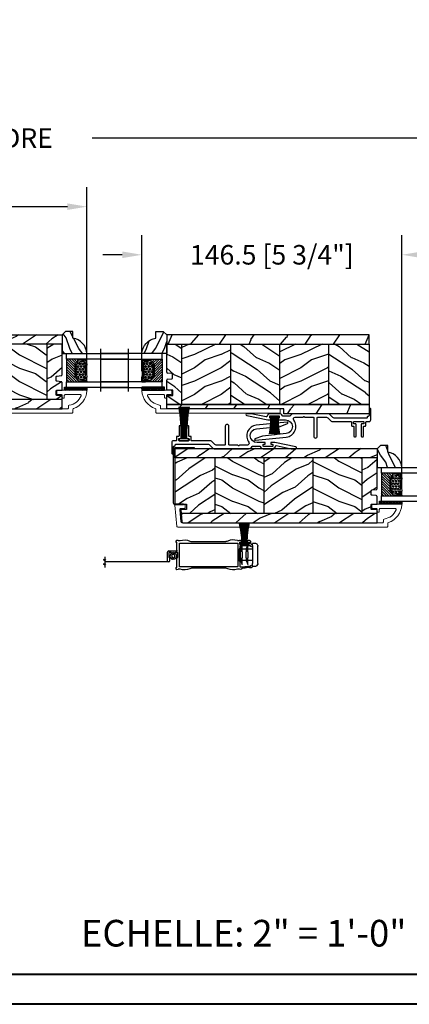
# Model space of a CAD drawing. Units: millimetres. Extents: x -2446 to 125962, y 0 to 5043.
# Drawn here: x 5300 to 5520, y 0 to 555 of the extents above; entities that cross this region are included whole.
import ezdxf

# ---------------------------------------------------------------- set-up
doc = ezdxf.new("R2010")
doc.units = ezdxf.units.MM
doc.header["$MEASUREMENT"] = 0
for name, color, linetype in [('Aluminium', 181, 'Continuous'), ('Bois', 4, 'Continuous'), ('Cartouche', 161, 'Continuous'), ('Cotes', 7, 'Continuous'), ('Coupe-froid', 30, 'Continuous'), ('Foam', 5, 'Continuous'), ('Moustiquaire Inovtek', 51, 'Continuous'), ('PVC', 2, 'Continuous'), ('Quincaillerie', 3, 'Continuous'), ('TH double-pareclose std', 5, 'Continuous'), ('VERRE', 5, 'Continuous'), ('Volet colonial', 181, 'Continuous')]:
    doc.layers.add(name, color=color, linetype=linetype)
doc.styles.add('Cotes', font='arial.ttf')
doc.styles.get("Standard").update_dxf_attribs({"font": 'arial.ttf', "height": 10})
doc.linetypes.add('Amzigzag', pattern='A,0.0001,[136,genltshp.shx,S=0.04,R=0,X=0,Y=0],-11', length=11.0001)
doc.linetypes.add('ZIGZAG', pattern='A,0.00254,-5.08,[131,ltypeshp.shx,S=5.08,R=0,X=-5.08,Y=0],-10.16,[131,ltypeshp.shx,S=5.08,R=180,X=5.08,Y=0],-5.08', length=20.32254)
doc.dimstyles.new('1-1', dxfattribs={"dimtxt": 11, "dimasz": 11, "dimexe": 11, "dimexo": 11, "dimgap": 11, "dimtad": 0, "dimtih": 1, "dimtoh": 1, "dimdec": 1, "dimzin": 0, "dimdsep": 46, "dimtxsty": 'Cotes', "dimcen": 0.09, "dimadec": 0, "dimazin": 0, "dimtfac": 1, "dimtdec": 1, "dimtofl": 0, "dimtmove": 0, "dimatfit": 3, "dimfxl": 0, "dimtolj": 1, "dimtzin": 0, "dimarcsym": 0})
pattern_1 = [(216.8699, (-523.9783, 25.2808), (44.999999, 30.000002), [7.5, -67.5]), (206.5651, (-514.978, 20.781), (-14.99999, -15.00002), [16.7705, -16.7705]), (198.4349, (-514.9783, 13.281), (-30.000007, -14.999976), [9.48684, -37.94733])]
pattern_2 = [(336.8699, (-545.9687, 7.977), (-48.480763, 23.971141), [7.5, -67.5]), (326.5651, (-546.5715, 18.021), (20.49039, -5.49036), [16.7705, -16.7705]), (318.4349, (-540.0764, 21.771), (27.990364, -18.48078), [9.48684, -37.94733])]
pattern_3 = [(36.8699, (-79.5452, -152.879), (-45, -30), [7.5, -67.5]), (26.565, (-88.545, -148.379), (14.99999, 15.00002), [16.7705, -16.7705]), (18.435, (-88.545, -140.879), (30.00001, 14.99998), [9.48684, -37.9473])]
pattern_4 = [(156.8699, (-57.5548, -135.575), (48.480763, -23.97114), [7.5, -67.5]), (146.565, (-56.952, -145.619), (-20.4904, 5.49036), [16.7705, -16.7705]), (138.435, (-63.447, -149.3693), (-27.99036, 18.48078), [9.4868, -37.9473])]
pattern_5 = [(246.87, (-4.6077, 31.981), (47.94228, 96.96153), [15, -135]), (236.565, (15.481, 33.187), (-10.9807, -40.9808), [33.541, -33.541]), (228.435, (22.981, 20.196), (-36.96156, -55.9807), [18.9737, -75.8947])]

# ---------------------------------------------------------------- blocks, each defined once
blk = doc.blocks.new('*D72')
at = {"layer": 'Cotes', "color": 0, "lineweight": -2, "transparency": 16777216}
for p, q in [((4707.2, 416.73), (4707.2, 498.85)), ((5707.2, 416.73), (5707.2, 498.85)), ((4718.2, 487.85), (5073.4, 487.85)), ((5696.2, 487.85), (5341, 487.85))]:
    blk.add_line(p, q, dxfattribs=at)
at = {"layer": 'Cotes', "color": 0, "transparency": 16777216}
for points in [[(4718.2, 489.68), (4718.2, 486.02), (4707.2, 487.85)], [(5696.2, 489.68), (5696.2, 486.02), (5707.2, 487.85)]]:
    blk.add_solid(points, dxfattribs=at)
at = {"layer": 'Defpoints', "color": 0, "transparency": 16777216}
for p in [(5707.2, 487.85), (4707.2, 405.73), (5707.2, 405.73)]:
    blk.add_point(p, dxfattribs=at)
at = {"layer": 'Cotes', "color": 0, "transparency": 16777216, "insert": (5207.2, 487.85), "char_height": 11, "attachment_point": 5, "style": 'Cotes'}
blk.add_mtext('\\A1;DIMENSION EXTÉRIEURE CADRE', dxfattribs=at)
blk = doc.blocks.new('*D230')
at = {"layer": 'Cotes', "color": 0, "lineweight": -2, "transparency": 16777216}
for p, q in [((5368.96, 356.59), (5368.96, 433.13)), ((5515.49, 292.39), (5515.49, 433.13)), ((5357.96, 422.13), (5346.96, 422.13)), ((5526.49, 422.13), (5537.49, 422.13))]:
    blk.add_line(p, q, dxfattribs=at)
at = {"layer": 'Cotes', "color": 0, "transparency": 16777216}
for points in [[(5357.96, 423.97), (5357.96, 420.3), (5368.96, 422.13)], [(5526.49, 423.97), (5526.49, 420.3), (5515.49, 422.13)]]:
    blk.add_solid(points, dxfattribs=at)
at = {"layer": 'Defpoints', "color": 0, "transparency": 16777216}
for p in [(5515.49, 422.13), (5368.96, 345.59), (5515.49, 281.39)]:
    blk.add_point(p, dxfattribs=at)
at = {"layer": 'Cotes', "color": 0, "transparency": 16777216, "insert": (5442.23, 422.13), "char_height": 11, "attachment_point": 5, "style": 'Cotes'}
blk.add_mtext('\\A1;146.5 [5 3/4"]', dxfattribs=at)
blk = doc.blocks.new('*D231')
at = {"layer": 'Cotes', "color": 0, "lineweight": -2, "transparency": 16777216}
for p, q in [((5076.38, 356.58), (5076.38, 460.22)), ((5338.01, 356.58), (5338.01, 460.22)), ((5087.38, 449.22), (5142.86, 449.22)), ((5327.01, 449.22), (5271.4, 449.22))]:
    blk.add_line(p, q, dxfattribs=at)
at = {"layer": 'Cotes', "color": 0, "transparency": 16777216}
for points in [[(5087.38, 451.06), (5087.38, 447.39), (5076.38, 449.22)], [(5327.01, 451.06), (5327.01, 447.39), (5338.01, 449.22)]]:
    blk.add_solid(points, dxfattribs=at)
at = {"layer": 'Defpoints', "color": 0, "transparency": 16777216}
for p in [(5076.38, 449.22), (5076.38, 345.58), (5338.01, 345.58)]:
    blk.add_point(p, dxfattribs=at)
at = {"layer": 'Cotes', "color": 0, "transparency": 16777216, "insert": (5207.13, 449.22), "char_height": 11, "attachment_point": 5, "style": 'Cotes'}
blk.add_mtext('\\A1;261.6 [10 5/16"]', dxfattribs=at)
blk = doc.blocks.new('PB-011')
at = {"layer": 'Aluminium', "lineweight": 15}
blk.add_lwpolyline([(67.09, -13, 0.431265), (67.39, -12.68, 0.303188), (59.8, -2.63, -0.319055), (59.46, -2.15), (59.46, -0.5, 0.414214), (58.96, 0), (-58.96, 0, 0.388879), (-59.46, -0.46), (-60.51, -12.46, 0.440011), (-60.01, -13), (-55.31, -13, 0.414214), (-54.81, -12.5), (-54.81, -11, 0.414214), (-55.31, -10.5), (-57.28, -10.5, -0.440011), (-57.78, -9.96), (-57.17, -2.96, -0.388879), (-56.67, -2.5), (56.46, -2.5, -0.414214), (56.96, -3), (56.96, -4.1, 0.370863), (57.39, -4.59, -0.257712), (64.17, -9.8, -0.540622), (63.71, -10.5), (55.15, -10.5, -0.414214), (54.65, -10), (54.65, -9, 0.414214), (54.15, -8.5), (53.95, -8.5, 0.414214), (53.45, -9), (53.45, -10, -0.414214), (52.95, -10.5), (50.95, -10.5, 0.414214), (50.45, -11), (50.45, -12.5, 0.414214), (50.95, -13)], format="xyb", close=True, dxfattribs=at).dxf.unprotected_set("ltscale", 0)
blk = doc.blocks.new('PB-022')
at = {"layer": 'Bois'}
h = blk.add_hatch(dxfattribs=at)
h.set_pattern_fill('WOOD1', color=1, scale=15, angle=120, style=0, pattern_type=2)
h.set_pattern_definition([(336.8699, (214.3102, 7.977), (-48.480763, 23.97114), [7.5, -67.5]), (326.565, (213.7073, 18.021), (20.4904, -5.49036), [16.7705, -16.7705]), (318.435, (220.2025, 21.771), (27.99036, -18.48078), [9.4868, -37.9473])])
h.paths.add_polyline_path([(114, 0), (0, 0), (0, -5.25), (114, -5.25)])
h = blk.add_hatch(dxfattribs=at)
h.set_pattern_fill('WOOD1', color=1, scale=15, angle=120, style=0, pattern_type=2)
h.set_pattern_definition(pattern_2)
edge = h.paths.add_edge_path()
edge.add_line((8.6, -5.25), (0, -5.25))
edge.add_line((0, -5.25), (0, -22.57))
edge.add_arc((0.5, -22.57), 0.5, 180, 270)
edge.add_line((0.5, -23.07), (2.8, -23.27))
edge.add_arc((2.8, -23.77), 0.5, 0, 90, ccw=False)
edge.add_line((3.3, -23.77), (3.3, -25.77))
edge.add_arc((2.8, -25.77), 0.5, -90, 0, ccw=False)
edge.add_line((2.8, -26.27), (0.5, -26.47))
edge.add_arc((0.5, -26.97), 0.5, 90, 180)
edge.add_line((0, -26.97), (0, -31.25))
edge.add_line((0, -31.25), (2.87, -31.25))
edge.add_arc((2.87, -31.75), 0.5, 0, 90, ccw=False)
edge.add_line((3.37, -31.75), (3.37, -33.75))
edge.add_arc((2.87, -33.75), 0.5, -90, 0, ccw=False)
edge.add_line((2.87, -34.25), (0, -34.25))
edge.add_line((0, -34.25), (0, -36.45))
edge.add_line((0, -36.45), (8.6, -36.45))
edge.add_line((8.6, -36.45), (8.6, -5.25))
h = blk.add_hatch(dxfattribs=at)
h.set_pattern_fill('WOOD1', color=1, scale=15, style=0, pattern_type=2)
h.set_pattern_definition(pattern_1)
h.paths.add_polyline_path([(8.6, -5.25), (8.6, -36.45), (36.2, -36.45), (36.2, -5.25)])
h = blk.add_hatch(dxfattribs=at)
h.set_pattern_fill('WOOD1', color=1, scale=15, angle=120, style=0, pattern_type=2)
h.set_pattern_definition(pattern_2)
h.paths.add_polyline_path([(63.8, -5.25), (36.2, -5.25), (36.2, -36.45), (63.8, -36.45)])
h = blk.add_hatch(dxfattribs=at)
h.set_pattern_fill('WOOD1', color=1, scale=15, style=0, pattern_type=2)
h.set_pattern_definition(pattern_1)
h.paths.add_polyline_path([(91.4, -5.25), (63.8, -5.25), (63.8, -36.45), (91.4, -36.45)])
h = blk.add_hatch(dxfattribs=at)
h.set_pattern_fill('WOOD1', color=1, scale=15, angle=120, style=0, pattern_type=2)
h.set_pattern_definition(pattern_2)
h.paths.add_polyline_path([(114, -5.25), (91.4, -5.25), (91.4, -36.45), (110.38, -36.45), (110.57, -34.25), (107.27, -34.25), (107.27, -31.25), (114, -31.25)])
h = blk.add_hatch(dxfattribs=at)
h.set_pattern_fill('WOOD1', color=1, scale=15, angle=120, style=0, pattern_type=2)
h.set_pattern_definition([(336.87, (-15.9904, -2.3038), (-48.48076, 23.97114), [7.5, -67.5]), (326.565, (-16.593, 7.7404), (20.4904, -5.49036), [16.7705, -16.7705]), (318.435, (-10.098, 11.4904), (27.99036, -18.48078), [9.4868, -37.9473])])
h.paths.add_polyline_path([(0, -36.45), (0, -41.7), (109.46, -41.7, 0.414162), (109.96, -41.2), (110.38, -36.45)])
for p, q in [((8.6, -5.25), (8.6, -36.45)), ((36.2, -5.25), (36.2, -36.45)), ((63.8, -5.25), (63.8, -36.45)), ((91.4, -5.25), (91.4, -36.45)), ((0, -36.45), (110.38, -36.45))]:
    blk.add_line(p, q, dxfattribs=at)
blk.add_lwpolyline([(114, -5.25), (114, 0), (0, 0), (0, -5.25)], close=True, dxfattribs=at)
blk.add_lwpolyline([(3.37, -31.75, 0.414214), (2.87, -31.25), (0, -31.25), (0, -26.97, -0.414214), (0.5, -26.47), (2.8, -26.27, 0.414214), (3.3, -25.77), (3.3, -23.77, 0.414214), (2.8, -23.27), (0.5, -23.07, -0.414214), (0, -22.57), (0, -5.25), (114, -5.25), (114, -31.25), (107.27, -31.25), (107.27, -34.25), (110.57, -34.25), (109.96, -41.2, -0.414337), (109.46, -41.7), (0, -41.7), (0, -34.25), (2.87, -34.25, 0.414214), (3.37, -33.75)], format="xyb", close=True, dxfattribs=at)
blk = doc.blocks.new('PP-003')
at = {"layer": 'PVC'}
blk.add_lwpolyline([(10.92, 2.2, 0.414214), (10.62, 2.5), (9.87, 2.5, -0.414214), (9.57, 2.8), (9.57, 8.2, 0.414214), (9.27, 8.5), (8.57, 8.5, 0.414214), (8.27, 8.2), (8.27, 1.6, 0.414214), (8.57, 1.3), (9.42, 1.3, -0.414214), (9.72, 1), (9.72, 0.3, -0.414214), (9.42, 0), (4.22, 0, -0.414214), (3.92, 0.3), (3.92, 1, -0.414214), (4.22, 1.3), (5.07, 1.3, 0.414214), (5.37, 1.6), (5.37, 8.2, 0.414214), (5.07, 8.5), (4.37, 8.5, 0.414214), (4.07, 8.2), (4.07, 2.8, -0.414214), (3.77, 2.5), (3.02, 2.5, 0.414214), (2.72, 2.2), (2.72, 0.3, -0.414214), (2.42, 0), (1, 0, 0.414214), (0, -1), (0, -6.95, 0.414214), (0.5, -7.45, 0.414214), (1, -6.95), (1, -3.45, -0.414214), (1.5, -2.95, 0.414214), (2, -2.45), (2, -2.3, -0.414214), (2.3, -2), (20.64, -2, -0.198186), (21.34, -2.29), (23.22, -4.16, 0.198186), (23.93, -4.45), (43.19, -4.45, 0.279232), (45.36, -3.23, -0.270153), (45.79, -2.98), (49.33, -2.98, -0.298411), (49.79, -3.28, 0.296802), (51.57, -4.45), (56.57, -4.45, 0.346338), (58.42, -3, -0.404649), (58.89, -2.7), (67.33, -4.45), (69.85, -4.45, 0.90269), (69.95, -3.46), (57.98, -0.98), (56.05, -0.98, 0.414214), (55.85, -1.18), (55.85, -1.78, 0.414214), (56.05, -1.98), (56.7, -1.98, -0.414214), (56.9, -2.18), (56.9, -3.05, -0.414214), (56.7, -3.25), (51.79, -3.25, -0.414214), (51.59, -3.05), (51.59, -2.18, -0.414214), (51.79, -1.98), (52.45, -1.98, 0.414214), (52.65, -1.78), (52.65, -1.18, 0.414214), (52.45, -0.98), (48.07, -0.98, -0.953785), (47.7, 6.73), (61.09, 8.12), (65.26, 9.79, 0.811805), (65.03, 10.55), (47.61, 8.73, 0.581147), (43.41, -0.85, -0.616668), (42.6, -2.45), (38.3, -2.45, 0.198912), (38.08, -2.54), (37.88, -2.74, -0.414214), (37.46, -2.74), (37.26, -2.54, 0.198912), (37.05, -2.45), (32.46, -2.45, -0.414214), (32.16, -2.15), (32.16, 8.25, 0.414214), (31.16, 9.25), (31.16, 9.25, 0.414214), (30.16, 8.25), (30.16, -2.15, -0.414214), (29.86, -2.45), (24.93, -2.45, -0.198623), (24.23, -2.16), (22.36, -0.29, 0.198623), (21.65, 0), (11.22, 0, -0.414214), (10.92, 0.3)], format="xyb", close=True, dxfattribs=at)
blk = doc.blocks.new('PP-014')
at = {"layer": 'Bois'}
h = blk.add_hatch(dxfattribs=at)
h.set_pattern_fill('WOOD1', color=1, scale=30, angle=30, pattern_type=2)
h.set_pattern_definition(pattern_5)
h.paths.add_polyline_path([(0, 0), (0, -5.25), (114, -5.25), (114, -2.8), (47.98, -2.8), (47.98, 0)])
h = blk.add_hatch(dxfattribs=at)
h.set_pattern_fill('WOOD1', color=1, scale=15, angle=300, style=0, pattern_type=2)
h.set_pattern_definition([(156.87, (29.6743, -19.6054), (48.48076, -23.97114), [7.5, -67.5]), (146.565, (30.277, -29.6496), (-20.4904, 5.4904), [16.7705, -16.7705]), (138.435, (23.782, -33.3996), (-27.99036, 18.4808), [9.4868, -37.9473])])
h.paths.add_polyline_path([(22.6, -5.25), (0, -5.25), (0, -39.25), (22.6, -39.25)])
h = blk.add_hatch(dxfattribs=at)
h.set_pattern_fill('WOOD1', color=1, scale=15, angle=180, style=0, pattern_type=2)
h.set_pattern_definition(pattern_3)
h.paths.add_polyline_path([(50.2, -5.25), (22.6, -5.25), (22.6, -39.25), (50.2, -39.25)])
h = blk.add_hatch(dxfattribs=at)
h.set_pattern_fill('WOOD1', color=1, scale=15, angle=300, style=0, pattern_type=2)
h.set_pattern_definition(pattern_4)
h.paths.add_polyline_path([(77.8, -5.25), (50.2, -5.25), (50.2, -39.25), (77.8, -39.25)])
h = blk.add_hatch(dxfattribs=at)
h.set_pattern_fill('WOOD1', color=1, scale=15, angle=180, style=0, pattern_type=2)
h.set_pattern_definition(pattern_3)
h.paths.add_polyline_path([(105.4, -5.25), (77.8, -5.25), (77.8, -39.25), (105.4, -39.25)])
h = blk.add_hatch(dxfattribs=at)
h.set_pattern_fill('WOOD1', color=1, scale=15, angle=300, style=0, pattern_type=2)
h.set_pattern_definition(pattern_4)
edge = h.paths.add_edge_path()
edge.add_line((114, -5.25), (105.4, -5.25))
edge.add_line((105.4, -5.25), (105.4, -39.25))
edge.add_line((105.4, -39.25), (114, -39.25))
edge.add_line((114, -39.25), (114, -23.3))
edge.add_arc((113.5, -23.3), 0.5, 0, 85.0303)
edge.add_line((113.54, -22.8), (111.16, -22.6))
edge.add_arc((111.2, -22.1), 0.5, 180, 265.0303, ccw=False)
edge.add_line((110.7, -22.1), (110.7, -20.1))
edge.add_arc((111.2, -20.1), 0.5, 94.9697, 180, ccw=False)
edge.add_line((111.16, -19.6), (113.54, -19.4))
edge.add_arc((113.5, -18.9), 0.5, 274.9697, 360)
edge.add_line((114, -18.9), (114, -13.25))
edge.add_line((114, -13.25), (110.63, -13.25))
edge.add_line((110.63, -13.25), (110.63, -10.25))
edge.add_line((110.63, -10.25), (114, -10.25))
edge.add_line((114, -10.25), (114, -5.25))
h = blk.add_hatch(dxfattribs=at)
h.set_pattern_fill('WOOD1', color=1, scale=30, angle=30, pattern_type=2)
h.set_pattern_definition(pattern_5)
h.paths.add_polyline_path([(114, -44.5), (114, -39.25), (0, -39.25), (0, -44.5)])
for p, q in [((0, -39.25), (0, -5.25)), ((114, -2.8), (114, -10.25)), ((114, -10.25), (110.63, -10.25)), ((110.63, -10.25), (110.63, -13.25)), ((110.63, -13.25), (114, -13.25)), ((114, -13.25), (114, -18.9)), ((110.7, -20.1), (110.7, -22.1)), ((113.54, -19.4), (111.16, -19.6)), ((111.16, -22.6), (113.54, -22.8)), ((114, -23.3), (114, -39.25)), ((114, -39.25), (0, -39.25))]:
    blk.add_line(p, q, dxfattribs=at)
for points in [[(0, -5.25), (114, -5.25), (0, -5.25), (0, 0), (47.98, 0), (47.98, -2.8), (114, -2.8)], [(22.6, -5.25), (22.6, -39.25)], [(50.2, -5.25), (50.2, -39.25)], [(77.8, -5.25), (77.8, -39.25)], [(105.4, -5.25), (105.4, -39.25)]]:
    blk.add_lwpolyline(points, dxfattribs=at)
blk.add_lwpolyline([(0, -39.25), (0, -44.5), (114, -44.5), (114, -39.25)], close=True, dxfattribs=at)
for centre, start, end in [((111.2, -20.1), 94.9697, 180), ((111.2, -22.1), 180, 265.0303), ((113.5, -18.9), 274.9697, 0), ((113.5, -23.3), 360, 85.0303)]:
    blk.add_arc(centre, 0.5, start, end, dxfattribs=at)
blk = doc.blocks.new('PP-015')
at = {"layer": 'Aluminium', "lineweight": 15}
blk.add_lwpolyline([(0, 0), (66.98, 0, -0.414214), (67.48, -0.5), (67.48, -1.6, 0.370863), (67.9, -2.09, -0.257712), (74.68, -7.3, -0.540622), (74.23, -8), (65.66, -8, -0.414214), (65.16, -7.5), (65.16, -6.5, 0.414214), (64.66, -6), (64.46, -6, 0.414214), (63.96, -6.5), (63.96, -7.5, -0.414214), (63.46, -8), (61.46, -8, 0.414214), (60.96, -8.5), (60.96, -10, 0.414214), (61.46, -10.5), (77.6, -10.5, 0.431265), (77.9, -10.18, 0.303188), (70.31, -0.13, -0.319055), (69.98, 0.35), (69.98, 2, 0.414214), (69.48, 2.5), (0, 2.5)], format="xyb", close=True, dxfattribs=at).dxf.unprotected_set("ltscale", 0)
blk = doc.blocks.new('PP-013')
at = {"layer": 'Aluminium'}
blk.add_lwpolyline([(0, 1), (0, 11.6), (0.65, 11.6), (0.65, 1.15, 0.414214), (1.15, 0.65), (31.15, 0.65, 0.414214), (31.65, 1.15), (31.65, 5.68), (32.3, 5.68), (32.3, 1, -0.414214), (31.3, 0), (1, 0, -0.414214)], format="xyb", close=True, dxfattribs=at)
blk = doc.blocks.new('D-059')
at = {"layer": 'Bois'}
h = blk.add_hatch(dxfattribs=at)
h.set_pattern_fill('WOOD1', color=1, scale=10, style=0, pattern_type=2)
h.set_pattern_definition([(216.8699, (-335.2539, -33.65), (29.999999, 20.000001), [5, -45]), (206.5651, (-329.254, -36.65), (-9.99999, -10.000013), [11.18034, -11.18034]), (198.4349, (-329.254, -41.65), (-20.000004, -9.999984), [6.32456, -25.29822])])
edge = h.paths.add_edge_path()
edge.add_line((-10.5, 0), (0, 0))
edge.add_line((0, 0), (0, 14.03))
edge.add_arc((0.54, 4.7), 9.34, 93.305, 171.3918)
edge.add_line((-8.7, 6.1), (-12.5, 6.1))
edge.add_line((-12.5, 6.1), (-12.5, 2))
edge.add_line((-12.5, 2), (-10.5, 0))
blk.add_lwpolyline([(-10.5, 0), (0, 0), (0, 14.03, 0.354545), (-8.7, 6.1), (-12.5, 6.1), (-12.5, 2)], format="xyb", close=True, dxfattribs=at)
blk = doc.blocks.new('V-006')
at = {"layer": 'Foam'}
h = blk.add_hatch(dxfattribs=at)
h.set_pattern_fill('GRAVEL', color=256, scale=0.075, style=0)
h.set_pattern_definition([(228.0128, (-26.72399, -53.63578), (-15.24001295, -17.14502107), [0.25629, -25.372875]), (184.9697, (-26.89544, -53.826285), (22.86003698, 1.90498656), [0.439804, -43.5405]), (132.5104, (-27.33359, -53.86438), (19.04998614, -20.95502047), [0.31011, -30.701025]), (267.2737, (-28.07654, -54.340635), (1.90499173, 38.09998774), [0.400504, -39.6498]), (292.8337, (-28.09559, -54.740685), (-9.52502704, 22.860013), [0.392726, -38.87985]), (357.2737, (-27.94319, -55.102635), (-38.09998774, 1.90499173), [0.400504, -39.6498]), (37.6942, (-27.54314, -55.121685), (-24.765015646, -19.04998302), [0.529645, -52.434825]), (72.2553, (-27.12404, -54.797835), (13.335026674, 41.910012155), [0.50004, -49.503975]), (121.4296, (-26.97164, -54.321585), (-15.24000393, 24.76497087), [0.40186, -39.784125]), (175.2364, (-27.18119, -53.97868), (20.95498354, -1.90498212), [0.458785, -22.480425]), (222.3974, (-27.63839, -53.940585), (-22.86000069, -20.95497274), [0.593309, -58.7376]), (138.8141, (-26.19059, -54.35968), (-13.3349915, 11.4299824), [0.202504, -20.04795]), (171.4692, (-26.34299, -54.22633), (24.7649622, -3.8100096), [0.38526, -38.14095]), (225, (-26.724, -54.1692), (-3e-16, -1.905), [0.269407, -2.42467]), (203.1986, (-26.85734, -53.94058), (9.5250321, 3.8100167), [0.14508, -14.36295]), (291.8014, (-26.9907, -53.99773), (-1.9050013, 5.7150037), [0.205175, -10.0536]), (30.9638, (-26.9145, -54.18823), (5.714994, 3.810003), [0.33324, -10.774725]), (161.5651, (-26.62874, -54.0168), (3.810002, -1.904997), [0.240965, -5.783175]), (16.3895, (-28.09559, -53.99773), (19.05001051, 5.71498811), [0.337566, -33.4191]), (70.3462, (-27.77174, -53.90248), (-7.61997877, -20.95497037), [0.2832, -28.03665]), (293.1986, (-26.62874, -53.63578), (-3.8100167, 9.5250321), [0.29016, -14.2179]), (343.6105, (-26.51444, -53.90248), (-19.05001051, 5.71498811), [0.337566, -33.4191]), (339.444, (-28.0956, -55.17883), (-9.5250118, 3.8099954), [0.325526, -15.950775]), (294.7751, (-27.79079, -55.29313), (-9.5249778, 20.95499027), [0.272754, -27.0027]), (66.8014, (-26.6097, -55.54078), (3.8100167, 9.5250321), [0.29016, -14.2179]), (17.354, (-26.49539, -55.27408), (-24.76500134, -7.6199885), [0.319337, -31.6143]), (69.444, (-27.54314, -55.54078), (-3.8099954, -9.5250118), [0.162764, -16.1136]), (101.3099, (-26.724, -55.5408), (-1.9049906, 7.6199756), [0.097136, -9.6165]), (165.9638, (-26.74304, -55.44553), (5.715004, -1.9049967), [0.392726, -7.461787]), (186.009, (-27.12404, -55.35028), (19.04997191, 1.90499555), [0.36395, -36.03105]), (303.6901, (-26.9145, -54.3597), (-1.9050007, 3.8099963), [0.274743, -6.593835]), (353.1572, (-26.76209, -54.588285), (32.38501339, -3.81001706), [0.479668, -47.487]), (60.9454, (-26.28584, -54.64543), (-7.6199823, -13.3349682), [0.19613, -19.41705]), (90, (-26.1906, -54.474), (-1.905, 1.905), [0.1143, -1.7907]), (120.2564, (-27.16214, -55.29313), (7.61998385, -13.33499327), [0.26465, -26.200425]), (48.0128, (-27.29549, -55.06453), (15.24001295, 17.14502107), [0.512582, -25.1166]), (0, (-26.9526, -54.6835), (1.905, 1.905), [0.4953, -1.4097]), (325.3048, (-26.45729, -54.68353), (-19.049967, 13.33500127), [0.301208, -29.819475]), (254.0546, (-26.20964, -54.85498), (-1.9050049, -7.6200182), [0.27737, -13.591275]), (207.646, (-26.28584, -55.121685), (-36.19498729, -19.05001198), [0.45161, -44.709375]), (175.4261, (-26.68589, -55.331235), (-24.7650057, 1.90499078), [0.477772, -47.29935]), (175.4261, (-26.68589, -55.331235), (-24.7650057, 1.90499078), [0.477772, -47.29935])])
h.paths.add_polyline_path([(6.3565, 0), (6.3565, 1.6), (-6.3565, 1.6), (-6.3565, 0)])
blk.add_line((-6.3565, 0), (-6.3565, 1.6), dxfattribs=at)
blk.add_lwpolyline([(-6.3565, 0), (-6.3565, 1.6), (6.3565, 1.6), (6.3565, 0)], close=True, dxfattribs=at)
blk = doc.blocks.new('CF-081')
at = {"layer": 'Coupe-froid'}
for p, q in [((-0.1, 1), (-0.1, 19.06)), ((0.1, 1), (0.1, 19.06))]:
    blk.add_line(p, q, dxfattribs=at)
blk.add_lwpolyline([(-2.62, 1), (-2.62, 0), (2.62, 0), (2.62, 1)], close=True, dxfattribs=at)
for centre, radius, start, end in [((-122.93, 1.31), 121.5, 359.8518, 8.4046), ((-135.79, 1.34), 134.65, 359.857, 7.5692), ((-149.22, 1.21), 148.49, 359.9197, 6.9102), ((-166.75, 1.16), 166.42, 359.9446, 6.1787), ((-268.22, 1.06), 267.97, 359.9866, 3.8538), ((-400.7, 0.94), 400.63, 0.0088, 2.5944), ((343.44, 1.03), 343.65, 176.9904, 180.005), ((217.72, 0.8), 217.81, 175.1863, 179.9462), ((152.42, 0.79), 152.31, 173.1046, 179.9201), ((133.81, 1.02), 133.25, 172.2148, 180.0101), ((118.86, 1.1), 117.86, 171.2301, 180.0505), ((101.58, 1.45), 100.13, 169.863, 180.2573)]:
    blk.add_arc(centre, radius, start, end, dxfattribs=at)
blk = doc.blocks.new('CF-046')
at = {"layer": 'Coupe-froid'}
for p, q in [((-0.05, 1), (-0.05, 10.93)), ((0.05, 1), (0.05, 10.93))]:
    blk.add_line(p, q, dxfattribs=at)
blk.add_lwpolyline([(-2.38, 1), (-2.38, 0), (2.38, 0), (2.38, 1)], close=True, dxfattribs=at)
for centre, radius, start, end in [((-53.04, 1.19), 50.85, 359.8003, 10.2034), ((-54.82, 1.19), 52.93, 359.8066, 9.7991), ((-56.59, 1.19), 54.99, 359.8119, 9.4274), ((-58.34, 1.19), 57.05, 359.8166, 9.0843), ((-60.09, 1.19), 59.1, 359.8205, 8.7665), ((-61.83, 1.19), 61.14, 359.824, 8.4712), ((-63.56, 1.19), 63.17, 359.827, 8.1961), ((-65.28, 1.2), 65.19, 359.8297, 7.9391), ((-67, 1.2), 67.21, 359.832, 7.6983), ((67, 1.2), 67.21, 172.3017, 180.168), ((65.28, 1.2), 65.19, 172.0609, 180.1703), ((63.56, 1.19), 63.17, 171.8039, 180.173), ((61.83, 1.19), 61.14, 171.5288, 180.176), ((60.09, 1.19), 59.1, 171.2335, 180.1795), ((58.34, 1.19), 57.05, 170.9157, 180.1834), ((56.59, 1.19), 54.99, 170.5726, 180.1881), ((54.82, 1.19), 52.93, 170.2009, 180.1934), ((53.04, 1.19), 50.85, 169.7966, 180.1997)]:
    blk.add_arc(centre, radius, start, end, dxfattribs=at)
blk = doc.blocks.new('V-042')
h = blk.add_hatch()
h.set_pattern_fill('ANSI31', scale=8, style=0)
h.set_pattern_definition([(45, (-287.4581, 1960.2951), (-0.7071068, 0.7071068), [])])
h.paths.add_polyline_path([(12.52, 4.65), (6.48, 4.65), (5.86, 4.65, -0.341404), (5.28, 5.1, 0.290945), (3.86, 6.42, -0.361442), (3.53, 6.81), (3.53, 9.5), (3.15, 9.5), (3.15, 0), (15.85, 0), (15.85, 9.5), (15.47, 9.5), (15.47, 6.81, -0.361442), (15.14, 6.42, 0.290945), (13.73, 5.1, -0.341139), (13.15, 4.65)])
h = blk.add_hatch()
h.set_pattern_fill('HEX', scale=4, style=0)
h.set_pattern_definition([(0, (-287.4581, 1960.29515), (0, 0.8660254), [0.5, -1]), (120, (-287.4581, 1960.29515), (-0.75, -0.4330127), [0.5, -1]), (60, (-286.9581, 1960.29515), (-0.75, 0.4330127), [0.5, -1])])
h.paths.add_polyline_path([(12.12, 10.62, -0.010382), (6.98, 10.62, 0.076556), (4.75, 10.13, 0.263685), (4.5, 9.82, 0.148643), (4.85, 7.05, 0.145267), (5.04, 6.84, -0.157262), (6.05, 5.6, 0.308069), (6.42, 5.35), (12.68, 5.35, 0.308069), (13.05, 5.6, -0.157262), (14.06, 6.84, 0.145267), (14.25, 7.05, 0.148643), (14.6, 9.82, 0.263685), (14.35, 10.13, 0.076556)])
at = {"color": 7, "linetype": 'Amzigzag', "ltscale": 1.5}
blk.add_line((-2.7, 34.8), (21.32, 34.8), dxfattribs=at)
at = {"color": 181, "linetype": 'Continuous', "lineweight": 25}
for p, q in [((3.58, 11.3), (3.58, 10.08)), ((5.83, 11.5), (3.78, 11.5)), ((4.08, 11.1), (5.68, 11.1)), ((5.68, 11.1), (5.68, 11.01)), ((15.32, 11.5), (13.27, 11.5)), ((13.42, 11.1), (15.02, 11.1)), ((13.42, 11.01), (13.42, 11.1)), ((15.52, 10.08), (15.52, 11.3)), ((3.62, 9.95), (3.63, 9.95)), ((3.63, 9.95), (3.63, 9.99)), ((3.63, 9.95), (3.63, 6.81)), ((3.72, 10.18), (3.74, 10.2)), ((3.72, 9.99), (3.72, 6.81)), ((3.8, 10.13), (3.77, 10.11)), ((3.78, 10.28), (3.78, 10.8)), ((3.87, 10.8), (3.87, 10.28)), ((5.68, 11.01), (4.08, 11.01)), ((15.02, 11.01), (13.42, 11.01)), ((15.23, 10.28), (15.23, 10.8)), ((15.33, 10.11), (15.3, 10.13)), ((15.32, 10.8), (15.32, 10.28)), ((15.36, 10.2), (15.38, 10.18)), ((15.38, 6.81), (15.38, 9.99)), ((15.47, 9.99), (15.47, 9.95)), ((15.47, 9.95), (15.48, 9.95)), ((15.47, 6.81), (15.47, 9.95)), ((5.95, 4.74), (6.58, 4.74)), ((5.95, 4.65), (6.58, 4.65)), ((6.42, 5.35), (12.68, 5.35)), ((6.58, 4.74), (12.52, 4.74)), ((6.58, 4.65), (12.52, 4.65)), ((12.52, 4.74), (13.15, 4.74)), ((12.52, 4.65), (13.15, 4.65))]:
    blk.add_line(p, q, dxfattribs=at)
at = {"color": 5}
blk.add_line((3.2, 0), (15.9, 0), dxfattribs=at)
for points in [[(3.2, 34.8), (3.2, 0), (0, 0), (0, 34.8)], [(19.1, 34.8), (19.1, 0), (15.9, 0), (15.9, 34.8)]]:
    blk.add_lwpolyline(points, dxfattribs=at)
for points in [[(3.2, 9.5), (3.58, 9.5), (3.58, 11.5), (3.2, 11.5)], [(15.9, 9.5), (15.52, 9.5), (15.52, 11.5), (15.9, 11.5)]]:
    blk.add_lwpolyline(points, close=True, dxfattribs=at)
at = {"color": 181, "linetype": 'Continuous', "lineweight": 25}
for centre, radius, start, end in [((3.78, 11.3), 0.2, 90, 180), ((4.08, 10.8), 0.3, 90, 180), ((9.55, 46), 34.7, 263.8451, 276.1549), ((15.02, 10.8), 0.3, 0, 90), ((15.32, 11.3), 0.2, 0, 90), ((3.79, 10.08), 0.21, 179.7068, 218.1702), ((3.87, 9.99), 0.238, 129.6188, 180), ((4.03, 6.81), 0.4, 180, 259.4879), ((3.87, 9.99), 0.148, 129.6188, 180), ((4.03, 6.81), 0.31, 180, 259.4879), ((3.67, 10.28), 0.11, 309.6188, 0), ((3.67, 10.28), 0.2, 309.6188, 0), ((4.08, 10.8), 0.21, 90, 180), ((3.63, 4.64), 1.81, 14.5996, 79.4879), ((3.63, 4.64), 1.9, 14.5996, 79.4879), ((9.23, 9.02), 4.8, 170.3788, 204.1977), ((4.89, 9.76), 0.4, 111.2916, 170.3788), ((7.47, 3.14), 7.5, 93.7803, 111.2916), ((5.31, 7.26), 0.5, 204.1977, 237.2592), ((3.63, 4.65), 2.6, 21.5102, 57.2592), ((6.42, 5.75), 0.4, 201.5102, 270), ((9.55, 134.58), 123.98, 268.8103, 271.1897), ((11.63, 3.14), 7.5, 68.7084, 86.2197), ((12.68, 5.75), 0.4, 270, 338.4898), ((15.47, 4.65), 2.6, 122.7408, 158.4898), ((15.47, 4.64), 1.9, 100.5121, 165.4004), ((15.47, 4.64), 1.81, 100.5121, 165.4004), ((13.79, 7.26), 0.5, 302.7408, 335.8023), ((9.87, 9.02), 4.8, 335.8023, 9.6212), ((14.21, 9.76), 0.4, 9.6212, 68.7084), ((15.02, 10.8), 0.21, 0, 90), ((15.07, 6.81), 0.31, 280.5121, 0), ((15.07, 6.81), 0.4, 280.5121, 0), ((15.43, 10.28), 0.2, 180, 230.3812), ((15.43, 10.28), 0.11, 180, 230.3812), ((15.23, 9.99), 0.148, 0, 50.3812), ((15.23, 9.99), 0.238, 0, 50.3812), ((15.31, 10.08), 0.21, 321.8298, 0.2932), ((5.95, 5.25), 0.6, 194.5996, 270), ((5.95, 5.25), 0.51, 194.5996, 270), ((13.15, 5.25), 0.51, 270, 345.4004), ((13.15, 5.25), 0.6, 270, 345.4004)]:
    blk.add_arc(centre, radius, start, end, dxfattribs=at)
blk = doc.blocks.new('CM-006')
blk.add_lwpolyline([(1.4, -0.45), (1.36, -0.12, 0.038732), (1.51, 0.11), (1.83, 0.2), (1.67, 0.49, 0.038732), (1.72, 0.75), (1.98, 0.95), (1.72, 1.16, 0.038732), (1.67, 1.42), (1.83, 1.71), (1.51, 1.8, 0.038732), (1.36, 2.02), (1.4, 2.35), (1.07, 2.31, 0.038732), (0.85, 2.46), (0.76, 2.78), (0.47, 2.62, 0.038732), (0.21, 2.67), (0, 2.93), (-0.21, 2.67, 0.038732), (-0.47, 2.62), (-0.76, 2.78), (-0.85, 2.46, 0.038732), (-1.07, 2.31), (-1.4, 2.35), (-1.36, 2.02, 0.038732), (-1.51, 1.8), (-1.83, 1.71), (-1.67, 1.42, 0.038732), (-1.72, 1.16), (-1.98, 0.95), (-1.72, 0.75, 0.038732), (-1.67, 0.49), (-1.83, 0.2), (-1.51, 0.11, 0.038732), (-1.36, -0.12), (-1.4, -0.45), (-1.07, -0.41, 0.038732), (-0.85, -0.56), (-0.76, -0.88), (-0.47, -0.71, 0.038732), (-0.21, -0.76), (0, -1.03), (0.21, -0.76, 0.038732), (0.47, -0.71), (0.76, -0.88), (0.85, -0.56, 0.038732), (1.07, -0.41)], format="xyb", close=True)
blk.add_circle((0, 0.95), 0.953)
blk = doc.blocks.new('mouscoul-cf')
at = {"color": 0}
blk.add_line((-2.33, 0.8), (-2.33, 12.26), dxfattribs=at)
blk.add_lwpolyline([(0, 0.8), (0, 0), (-4.85, 0), (-4.85, 0.8)], close=True, dxfattribs=at)
blk.add_lwpolyline([(0, 0.8), (0, 0), (-4.85, 0), (-4.85, 0.8)], close=True, dxfattribs=at)
for centre, radius, start, end in [((-44.79, 1.07), 40.92, 359.619, 15.8873), ((-51.43, 0.85), 48.01, 359.9354, 13.7608), ((-57.15, 0.81), 54.16, 359.9945, 12.2255), ((-64.33, 0.66), 61.8, 0.1329, 10.835), ((-90.4, 0.67), 88.07, 0.0871, 7.5736), ((-140.88, 0.82), 138.67, 359.9927, 4.7388), ((159.25, 0.76), 161.6, 175.9146, 179.9858), ((106.03, 0.84), 108.22, 173.9339, 180.0198), ((65.32, 0.9), 67.42, 170.2858, 180.082), ((58.54, 0.93), 60.24, 169.141, 180.119), ((53.41, 1.01), 54.69, 168.1107, 180.2152), ((48.45, 0.99), 49.44, 166.8074, 180.2198)]:
    blk.add_arc(centre, radius, start, end, dxfattribs=at)
blk = doc.blocks.new('Q-210b')
at = {"layer": 'Quincaillerie'}
for p, q in [((-3.1, 13.5), (-3.1, 11.5)), ((-1.6, 11.5), (-3.1, 11.5)), ((-2.1, 14.5), (-1.6, 14.5)), ((8.1, 14.5), (-1.6, 14.5)), ((-1.6, 11.5), (8.1, 11.5)), ((0, 11.5), (0, 9)), ((6.5, 11.5), (6.5, 9)), ((8.1, 14.5), (8.6, 14.5)), ((9.6, 11.5), (8.1, 11.5)), ((9.6, 11.5), (9.6, 13.5)), ((1.5, 9), (-2.25, 9)), ((0, 8.06), (-2.25, 9)), ((1.5, 5.75), (-2.15, 5.75)), ((0, 4.75), (-2.15, 5.75)), ((0, 8.06), (1.5, 8.06)), ((0, 8.06), (0, 5.75)), ((1.5, 9), (5, 9)), ((5, 8.06), (1.5, 8.06)), ((1.5, 5.75), (5, 5.75)), ((8.75, 9), (5, 9)), ((5, 8.06), (6.5, 8.06)), ((8.65, 5.75), (5, 5.75)), ((6.5, 8.06), (8.75, 9)), ((6.5, 8.06), (6.5, 5.75)), ((6.5, 4.75), (8.65, 5.75)), ((0, 4.75), (1.5, 4.75)), ((0, 4.75), (0, 4.5)), ((0, 4.5), (6.5, 4.5)), ((5, 4.75), (1.5, 4.75)), ((5, 4.75), (6.5, 4.75)), ((6.5, 4.75), (6.5, 4.5))]:
    blk.add_line(p, q, dxfattribs=at)
for centre, start, end in [((-2.1, 13.5), 90, 180), ((8.6, 13.5), 0, 90)]:
    blk.add_arc(centre, 1, start, end, dxfattribs=at)
blk = doc.blocks.new('CM-067-M')
at = {"linetype": 'ZIGZAG', "ltscale": 2}
blk.add_line((-8.12, -1.61), (-44.41, -1.61), dxfattribs=at)
blk.add_line((31.92, -4.27), (33.25, -4.27))
for points in [[(-8.21, 4.61), (-3.68, 4.61, 0.414214), (-3.53, 4.77, 0.365977), (-3.66, 4.92, -0.365977), (-3.79, 5.07), (-3.79, 9.47, 0.414214), (-3.89, 9.58), (-4.23, 9.58)], [(-4.37, 10.19, 0.19874), (-4.43, 10.04), (-4.43, 9.78, 0.414214), (-4.23, 9.58)], [(-1.87, 10.45, -0.169933), (3.6, 10.16, 0.092851), (4.56, 9.87)], [(30.36, 10.45, 0.169933), (24.88, 10.16, -0.092851), (23.93, 9.87)], [(38.28, 8.3, -0.351185), (38.78, 7.67), (38.78, 7.64), (38.78, 7.47, -1), (37.76, 7.47), (31.92, 7.47, 0.414214), (31.66, 7.21), (31.66, 6.04, -0.383921), (31.52, 5.88, 0.383921), (31.39, 5.73)], [(31.39, 5.73), (31.39, -0.96, 0.383921), (31.52, -1.11, -0.383921), (31.66, -1.26), (31.66, -4.01, 0.414214), (31.92, -4.27)], [(35.98, 10.36, 0.256069), (35.89, 10.19), (35.89, 9.58), (36.83, 9.58, -0.414214), (36.96, 9.45), (36.96, 8.42, -0.414214), (36.83, 8.29), (31.79, 8.29, -0.414214), (31.66, 8.42), (31.66, 9.45, -0.414214), (31.79, 9.58), (32.74, 9.58), (32.74, 10.19, 0.256069), (32.64, 10.36)], [(37.49, 10.28, -0.247702), (37.77, 9.74), (37.77, 8.93, 0.351185), (38.28, 8.3)], [(-8.21, 4.61, 0.414214), (-9.17, 3.64), (-9.17, -0.9, 1), (-7.75, -0.9), (-7.75, 0.82, 0.414214), (-7.91, 0.97), (-8.21, 0.97)], [(-3.33, 0.97, 0.414214), (-3.18, 1.13), (-3.18, 3.64, 0.414214), (-3.33, 3.8), (-4.55, 3.8), (-4.96, 3.39), (-5.36, 3.8), (-5.77, 3.39), (-6.18, 3.8), (-6.58, 3.39), (-6.99, 3.8), (-8.21, 3.8, 0.414214), (-8.36, 3.64), (-8.36, 1.13, 0.414214), (-8.21, 0.97)], [(-4.23, -4.81), (-3.89, -4.81, 0.414214), (-3.79, -4.7), (-3.79, 0.82, -0.414214), (-3.63, 0.97), (-3.33, 0.97)], [(-4.23, -4.81, 0.414214), (-4.43, -5.01), (-4.43, -5.27, 0.19874), (-4.37, -5.42, 0.274372), (-3.1, -5.74)], [(33.09, -4.27, -0.010646), (33.13, -4.27, 0.058056), (36.04, -3.96, -0.089397), (37.12, -3.91, 0.033468), (37.16, -3.91), (37.76, -3.91, -1), (38.78, -3.91), (38.78, -4.35, -0.19874), (38.72, -4.49, -0.274372), (37.44, -4.82, 0.139397), (36.22, -4.75, -0.058056), (33.13, -5.08, 0.386467), (32.92, -5.27), (32.92, -5.29, -0.17164), (32.86, -5.42, -0.274372), (31.58, -5.74, 0.139397), (30.36, -5.68, -0.169933), (24.88, -5.39, 0.092851), (23.93, -5.1), (14.24, -5.1), (4.56, -5.1, 0.092851), (3.6, -5.39, -0.169933), (-1.87, -5.68, 0.139397), (-3.1, -5.74)]]:
    blk.add_lwpolyline(points, format="xyb")
blk.add_lwpolyline([(30.59, 8.8), (30.59, -4.03, -0.414214), (30.33, -4.29), (14.24, -4.29), (-2.11, -4.29, -0.414214), (-2.36, -4.03), (-2.36, 8.8, -0.414214), (-2.11, 9.06), (14.24, 9.06), (30.33, 9.06, -0.414214)], format="xyb", close=True)
for points in [[(4.56, 9.87), (14.24, 9.87), (23.93, 9.87)], [(-44.41, 1.22), (-44.41, -0.02), (-43.83, -0.52), (-45.12, -0.15), (-44.41, -0.72), (-44.41, -2.51), (-43.83, -3.01), (-45.12, -2.64), (-44.41, -3.21), (-44.41, -4.64)]]:
    blk.add_lwpolyline(points)
for centre, radius, start, end in [((-3.46, 9.27), 1.29, 73.667, 135.0381), ((-2.36, 12.64), 2.25, 251.0238, 282.7666), ((30.85, 12.64), 2.25, 257.2334, 288.9762), ((31.95, 9.27), 1.29, 57.4522, 106.333), ((36.68, 9.27), 1.29, 52.5425, 122.5478), ((37.85, 10.81), 0.646, 232.5425, 235.649)]:
    blk.add_arc(centre, radius, start, end)
blk.add_blockref('mouscoul-cf', (36.74, 8.29))
at = {"rotation": 270}
blk.add_blockref('Q-210b', (27.28, 5.64), dxfattribs=at)
at = {"xscale": -1, "rotation": 270}
blk.add_blockref('CM-006', (-6.72, 1.7), dxfattribs=at)

msp = doc.modelspace()

# ---------------------------------------------------------------- linework, layer by layer
at = {"layer": 'Cartouche', "color": 163, "lineweight": 40}
msp.add_lwpolyline([(4599.09, 1609.48), (5832.13, 1609.48), (5832.13, 0), (4599.09, 0)], close=True, dxfattribs=at)
at = {"layer": 'Cartouche', "color": 41, "lineweight": 40}
msp.add_lwpolyline([(4616.1, 1592.47), (4616.1, 17.01), (5815.12, 17.01), (5815.12, 1592.47)], close=True, dxfattribs=at)

# ---------------------------------------------------------------- block references
at = {"layer": 'Aluminium', "rotation": 270}
msp.add_blockref('PP-013', (5386.83, 313.59), dxfattribs=at)
at = {"layer": 'Bois', "xscale": -1}
for p in [(5324, 377.13), (5501.48, 312.94)]:
    msp.add_blockref('PB-022', p, dxfattribs=at)
at = {"layer": 'Bois', "rotation": 180}
msp.add_blockref('PP-014', (5496.98, 332.63), dxfattribs=at)
at = {"layer": 'Coupe-froid'}
msp.add_blockref('CF-081', (5392.65, 317.38), dxfattribs=at)
at = {"layer": 'Coupe-froid', "xscale": -1, "rotation": 180}
msp.add_blockref('CF-046', (5443.73, 331.43), dxfattribs=at)
at = {"layer": 'Foam'}
for p in [(5331.67, 345.88), (5509.15, 281.68)]:
    msp.add_blockref('V-006', p, dxfattribs=at)
at = {"layer": 'Foam', "xscale": -1}
msp.add_blockref('V-006', (5375.3, 345.88), dxfattribs=at)
at = {"layer": 'Moustiquaire Inovtek', "color": 51}
msp.add_blockref('CM-067-M', (5392.45, 250.73), dxfattribs=at)
at = {"layer": 'PVC', "rotation": 180}
msp.add_blockref('PP-003', (5497.98, 328.18), dxfattribs=at)
at = {"layer": 'PVC'}
msp.add_blockref('PP-003', (5385.83, 317.38), dxfattribs=at)
at = {"layer": 'TH double-pareclose std', "rotation": 270}
for p in [(5324, 366.48), (5501.48, 302.28)]:
    msp.add_blockref('D-059', p, dxfattribs=at)
at = {"layer": 'TH double-pareclose std', "xscale": -1, "rotation": 90}
msp.add_blockref('D-059', (5382.98, 366.48), dxfattribs=at)
at = {"layer": 'VERRE', "rotation": 270}
for p in [(5326.5, 366.48), (5503.98, 302.28)]:
    msp.add_blockref('V-042', p, dxfattribs=at)
at = {"layer": 'VERRE', "xscale": -1, "rotation": 90}
msp.add_blockref('V-042', (5380.48, 366.48), dxfattribs=at)
at = {"layer": 'Volet colonial', "xscale": -1, "rotation": 180}
for p in [(5270.62, 332.88), (5448.11, 268.69)]:
    msp.add_blockref('PB-011', p, dxfattribs=at)
at = {"layer": 'Volet colonial', "rotation": 180}
msp.add_blockref('PP-015', (5446.87, 335.39), dxfattribs=at)

# ---------------------------------------------------------------- texts
at = {"color": 0, "insert": (-2457.12, 1131.23), "char_height": 150, "width": 2369.6311, "attachment_point": 1}
msp.add_mtext("\\pi690.05086;Porte patio\\P\\pi118.49561;recouverte d'aluminium", dxfattribs=at)
at = {"insert": (5426.38, 38.1), "char_height": 15, "width": 431.4529, "attachment_point": 5}
msp.add_mtext('ECHELLE: 2" = 1\'-0"', dxfattribs=at)

# ---------------------------------------------------------------- dimensions: what is measured, and where the dimension line sits
at = {"layer": 'Cotes'}
dim = msp.add_linear_dim(base=(5707.2, 487.85), p1=(4707.2, 405.73), p2=(5707.2, 405.73), text='DIMENSION EXTÉRIEURE CADRE', dimstyle='1-1', dxfattribs=at)
dim.commit()
dim.dimension.update_dxf_attribs({"geometry": '*D72', "text_midpoint": (5207.2, 487.85), "dimtype": 160})
dim = msp.add_linear_dim(base=(5076.38, 449.22), p1=(5338.01, 345.58), p2=(5076.38, 345.58), dimstyle='1-1', dxfattribs=at)
dim.commit()
dim.dimension.update_dxf_attribs({"geometry": '*D231', "text_midpoint": (5207.13, 449.22), "dimtype": 160})
dim = msp.add_linear_dim(base=(5515.49, 422.13), p1=(5368.96, 345.59), p2=(5515.49, 281.39), dimstyle='1-1', dxfattribs=at)
dim.commit()
dim.dimension.update_dxf_attribs({"geometry": '*D230', "text_midpoint": (5442.23, 422.13)})

doc.saveas('drawing.dxf')
